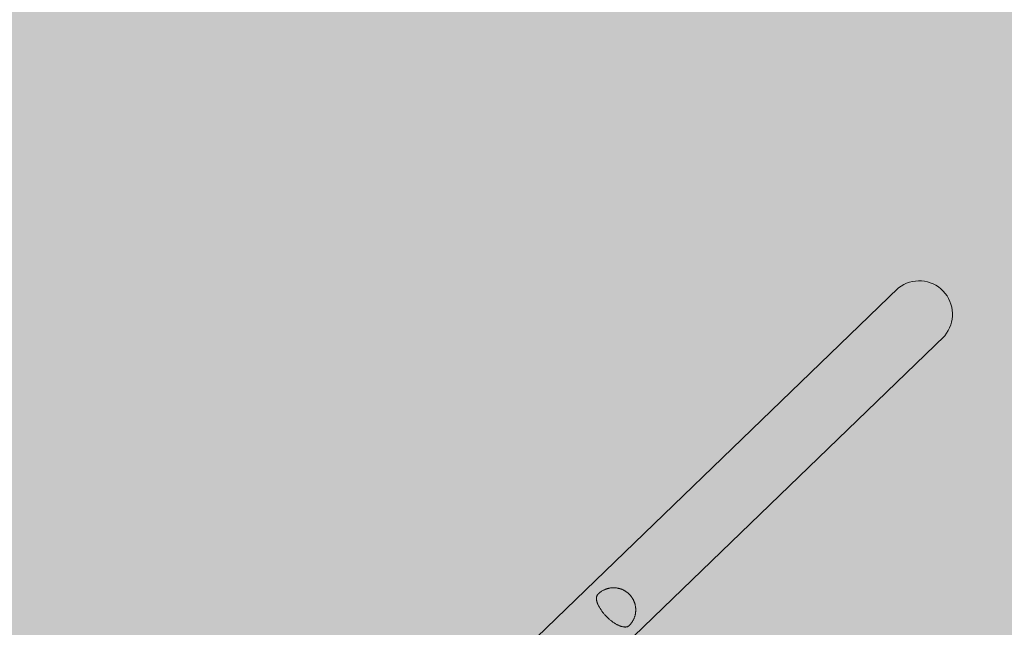
# Model space of a CAD drawing. Units: millimetres. Extents: x 19379 to 78886, y -4511 to 27343.
# Drawn here: x 26831 to 27720, y 6417 to 6966 of the extents above; entities that cross this region are included whole.
import ezdxf

# ---------------------------------------------------------------- set-up
doc = ezdxf.new("R2010")
doc.units = ezdxf.units.MM
doc.header["$MEASUREMENT"] = 0
doc.layers.add('2D - Ogólne_Nr_pióra__63', color=7, linetype='Continuous', lineweight=13, true_color=0xff9955)
doc.layers.add('ZESTAW_Nr_pióra__7_Nr_pióra__7_Nr_pióra__7', color=7, linetype='Continuous', lineweight=13)

msp = doc.modelspace()

# ---------------------------------------------------------------- hatches: boundary and pattern name
at = {"layer": '2D - Ogólne_Nr_pióra__63', "linetype": 'Continuous', "lineweight": 0, "true_color": 0x3f2615}
msp.add_hatch(color=19, dxfattribs=at).paths.add_polyline_path([(22099.91, 8863.96), (30599.91, 8863.96), (30599.91, 847.58), (32599.91, 847.58), (32599.91, -3136.04), (22099.91, -3136.04)])

# ---------------------------------------------------------------- linework, layer by layer
at = {"layer": 'ZESTAW_Nr_pióra__7_Nr_pióra__7_Nr_pióra__7', "linetype": 'Continuous'}
for p, q in [((27359.6, 6451.56), (27359.34, 6451.45)), ((27360.11, 6451.76), (27359.6, 6451.56)), ((27360.63, 6451.95), (27360.11, 6451.76)), ((27360.89, 6452.04), (27360.63, 6451.95)), ((27361.42, 6452.21), (27360.89, 6452.04)), ((27361.68, 6452.29), (27361.42, 6452.21)), ((27362.21, 6452.44), (27361.68, 6452.29)), ((27362.74, 6452.56), (27362.21, 6452.44)), ((27363.01, 6452.63), (27362.74, 6452.56)), ((27363.54, 6452.73), (27363.01, 6452.63)), ((27363.81, 6452.78), (27363.54, 6452.73)), ((27364.34, 6452.87), (27363.81, 6452.78)), ((27364.87, 6452.94), (27364.34, 6452.87)), ((27365.15, 6452.97), (27364.87, 6452.94)), ((27365.67, 6453.02), (27365.15, 6452.97)), ((27365.95, 6453.04), (27365.67, 6453.02)), ((27366.47, 6453.07), (27365.95, 6453.04)), ((27366.75, 6453.08), (27366.47, 6453.07)), ((27367.27, 6453.09), (27366.75, 6453.08)), ((27367.55, 6453.08), (27367.27, 6453.09)), ((27368.06, 6453.07), (27367.55, 6453.08)), ((27368.33, 6453.06), (27368.06, 6453.07)), ((27368.84, 6453.02), (27368.33, 6453.06)), ((27369.11, 6453), (27368.84, 6453.02)), ((27369.61, 6452.95), (27369.11, 6453)), ((27369.88, 6452.91), (27369.61, 6452.95)), ((27370.36, 6452.85), (27369.88, 6452.91)), ((27370.63, 6452.8), (27370.36, 6452.85)), ((27371.1, 6452.71), (27370.63, 6452.8)), ((27371.37, 6452.66), (27371.1, 6452.71)), ((27371.83, 6452.56), (27371.37, 6452.66)), ((27372.09, 6452.5), (27371.83, 6452.56)), ((27372.36, 6452.43), (27372.09, 6452.5)), ((27372.79, 6452.31), (27372.36, 6452.43)), ((27373.06, 6452.23), (27372.79, 6452.31)), ((27373.32, 6452.14), (27373.06, 6452.23)), ((27373.73, 6452.01), (27373.32, 6452.14)), ((27373.99, 6451.92), (27373.73, 6452.01)), ((27374.37, 6451.78), (27373.99, 6451.92)), ((27374.62, 6451.68), (27374.37, 6451.78)), ((27374.88, 6451.58), (27374.62, 6451.68)), ((27375.14, 6451.47), (27374.88, 6451.58)), ((27375.48, 6451.32), (27375.14, 6451.47)), ((27351.84, 6443.95), (27351.83, 6443.6)), ((27351.83, 6443.6), (27351.83, 6443.24)), ((27351.83, 6443.24), (27351.85, 6442.87)), ((27351.86, 6444.29), (27351.84, 6443.95)), ((27351.85, 6442.87), (27351.89, 6442.49)), ((27351.9, 6444.62), (27351.86, 6444.29)), ((27351.96, 6444.94), (27351.9, 6444.62)), ((27352.03, 6445.24), (27351.96, 6444.94)), ((27352.11, 6445.53), (27352.03, 6445.24)), ((27352.21, 6445.82), (27352.11, 6445.53)), ((27352.33, 6446.08), (27352.21, 6445.82)), ((27352.46, 6446.34), (27352.33, 6446.08)), ((27352.61, 6446.58), (27352.46, 6446.34)), ((27352.77, 6446.81), (27352.61, 6446.58)), ((27352.94, 6447.03), (27352.77, 6446.81)), ((27353.13, 6447.23), (27352.94, 6447.03)), ((27353.53, 6447.62), (27353.13, 6447.23)), ((27353.73, 6447.81), (27353.53, 6447.62)), ((27354.15, 6448.19), (27353.73, 6447.81)), ((27354.59, 6448.55), (27354.15, 6448.19)), ((27354.8, 6448.72), (27354.59, 6448.55)), ((27355.25, 6449.07), (27354.8, 6448.72)), ((27355.7, 6449.4), (27355.25, 6449.07)), ((27355.93, 6449.56), (27355.7, 6449.4)), ((27356.39, 6449.87), (27355.93, 6449.56)), ((27356.87, 6450.17), (27356.39, 6449.87)), ((27357.11, 6450.31), (27356.87, 6450.17)), ((27357.59, 6450.59), (27357.11, 6450.31)), ((27358.09, 6450.85), (27357.59, 6450.59)), ((27358.33, 6450.98), (27358.09, 6450.85)), ((27358.83, 6451.22), (27358.33, 6450.98)), ((27359.34, 6451.45), (27358.83, 6451.22)), ((27375.73, 6451.21), (27375.48, 6451.32)), ((27375.98, 6451.09), (27375.73, 6451.21)), ((27376.29, 6450.93), (27375.98, 6451.09)), ((27376.53, 6450.81), (27376.29, 6450.93)), ((27376.77, 6450.68), (27376.53, 6450.81)), ((27377.02, 6450.55), (27376.77, 6450.68)), ((27377.26, 6450.41), (27377.02, 6450.55)), ((27377.51, 6450.26), (27377.26, 6450.41)), ((27377.74, 6450.12), (27377.51, 6450.26)), ((27377.98, 6449.98), (27377.74, 6450.12)), ((27378.21, 6449.83), (27377.98, 6449.98)), ((27378.44, 6449.67), (27378.21, 6449.83)), ((27378.63, 6449.54), (27378.44, 6449.67)), ((27378.85, 6449.39), (27378.63, 6449.54)), ((27379.07, 6449.23), (27378.85, 6449.39)), ((27379.29, 6449.07), (27379.07, 6449.23)), ((27379.51, 6448.91), (27379.29, 6449.07)), ((27379.72, 6448.73), (27379.51, 6448.91)), ((27379.94, 6448.56), (27379.72, 6448.73)), ((27380.16, 6448.38), (27379.94, 6448.56)), ((27380.37, 6448.2), (27380.16, 6448.38)), ((27380.58, 6448.01), (27380.37, 6448.2)), ((27380.79, 6447.82), (27380.58, 6448.01)), ((27380.83, 6447.78), (27380.79, 6447.82)), ((27381.03, 6447.6), (27380.83, 6447.78)), ((27381.22, 6447.41), (27381.03, 6447.6)), ((27381.41, 6447.23), (27381.22, 6447.41)), ((27381.6, 6447.04), (27381.41, 6447.23)), ((27381.78, 6446.84), (27381.6, 6447.04)), ((27381.96, 6446.65), (27381.78, 6446.84)), ((27381.96, 6446.65), (27382, 6446.61)), ((27382.19, 6446.4), (27382, 6446.61)), ((27382.38, 6446.19), (27382.19, 6446.4)), ((27382.56, 6445.97), (27382.38, 6446.19)), ((27382.74, 6445.76), (27382.56, 6445.97)), ((27382.92, 6445.54), (27382.74, 6445.76)), ((27383.09, 6445.32), (27382.92, 6445.54)), ((27383.26, 6445.1), (27383.09, 6445.32)), ((27383.42, 6444.88), (27383.26, 6445.1)), ((27383.57, 6444.66), (27383.42, 6444.88)), ((27383.73, 6444.44), (27383.57, 6444.66)), ((27383.73, 6444.44), (27383.85, 6444.26)), ((27384.01, 6444.03), (27383.85, 6444.26)), ((27384.16, 6443.79), (27384.01, 6444.03)), ((27384.31, 6443.56), (27384.16, 6443.79)), ((27384.45, 6443.33), (27384.31, 6443.56)), ((27384.45, 6443.33), (27384.59, 6443.08)), ((27384.73, 6442.83), (27384.59, 6443.08)), ((27384.87, 6442.59), (27384.73, 6442.83)), ((27384.99, 6442.35), (27384.87, 6442.59)), ((27351.89, 6442.49), (27351.94, 6442.1)), ((27351.94, 6442.1), (27352, 6441.7)), ((27352, 6441.7), (27352.09, 6441.3)), ((27352.09, 6441.3), (27352.18, 6440.88)), ((27352.18, 6440.88), (27352.29, 6440.46)), ((27352.29, 6440.46), (27352.42, 6440.03)), ((27352.42, 6440.03), (27352.56, 6439.59)), ((27352.56, 6439.59), (27352.71, 6439.15)), ((27352.71, 6439.15), (27352.88, 6438.7)), ((27352.88, 6438.7), (27353.07, 6438.24)), ((27353.07, 6438.24), (27353.26, 6437.78)), ((27353.26, 6437.78), (27353.47, 6437.32)), ((27353.47, 6437.32), (27353.7, 6436.85)), ((27353.7, 6436.85), (27353.94, 6436.38)), ((27353.94, 6436.38), (27354.19, 6435.9)), ((27354.19, 6435.9), (27354.45, 6435.43)), ((27354.45, 6435.43), (27354.73, 6434.95)), ((27354.73, 6434.95), (27355.02, 6434.46)), ((27355.02, 6434.46), (27355.32, 6433.98)), ((27355.32, 6433.98), (27355.63, 6433.49)), ((27385.12, 6442.11), (27384.99, 6442.35)), ((27385.12, 6442.11), (27385.27, 6441.8)), ((27385.39, 6441.55), (27385.27, 6441.8)), ((27385.5, 6441.3), (27385.39, 6441.55)), ((27385.5, 6441.3), (27385.65, 6440.96)), ((27385.76, 6440.7), (27385.65, 6440.96)), ((27385.87, 6440.44), (27385.76, 6440.7)), ((27385.96, 6440.19), (27385.87, 6440.44)), ((27385.96, 6440.19), (27386.11, 6439.8)), ((27386.2, 6439.54), (27386.11, 6439.8)), ((27386.2, 6439.54), (27386.33, 6439.14)), ((27386.41, 6438.87), (27386.33, 6439.14)), ((27386.49, 6438.61), (27386.41, 6438.87)), ((27386.49, 6438.61), (27386.61, 6438.18)), ((27386.68, 6437.91), (27386.61, 6438.18)), ((27386.74, 6437.65), (27386.68, 6437.91)), ((27386.74, 6437.65), (27386.84, 6437.19)), ((27386.9, 6436.92), (27386.84, 6437.19)), ((27386.9, 6436.92), (27386.98, 6436.45)), ((27387.03, 6436.18), (27386.98, 6436.45)), ((27387.03, 6436.18), (27387.1, 6435.7)), ((27387.13, 6435.42), (27387.1, 6435.7)), ((27387.13, 6435.42), (27387.18, 6434.93)), ((27387.21, 6434.65), (27387.18, 6434.93)), ((27387.21, 6434.65), (27387.24, 6434.15)), ((27387.25, 6433.87), (27387.24, 6434.15)), ((27387.25, 6433.87), (27387.26, 6433.36)), ((27355.63, 6433.49), (27355.96, 6433.01)), ((27355.96, 6433.01), (27356.29, 6432.52)), ((27356.29, 6432.52), (27356.64, 6432.04)), ((27356.64, 6432.04), (27357, 6431.56)), ((27357, 6431.56), (27357.37, 6431.07)), ((27357.37, 6431.07), (27357.74, 6430.59)), ((27357.74, 6430.59), (27358.13, 6430.12)), ((27358.13, 6430.12), (27358.52, 6429.64)), ((27358.52, 6429.64), (27358.93, 6429.17)), ((27358.93, 6429.17), (27359.34, 6428.7)), ((27359.34, 6428.7), (27359.76, 6428.24)), ((27359.76, 6428.24), (27360.19, 6427.78)), ((27360.19, 6427.78), (27360.62, 6427.33)), ((27360.62, 6427.33), (27361.07, 6426.88)), ((27361.07, 6426.88), (27361.51, 6426.44)), ((27361.51, 6426.44), (27361.97, 6426.01)), ((27361.97, 6426.01), (27362.42, 6425.58)), ((27362.42, 6425.58), (27362.89, 6425.16)), ((27362.89, 6425.16), (27363.35, 6424.75)), ((27385.63, 6425.16), (27385.4, 6424.65)), ((27385.63, 6425.16), (27385.74, 6425.41)), ((27385.94, 6425.93), (27385.74, 6425.41)), ((27386.13, 6426.45), (27385.94, 6425.93)), ((27386.13, 6426.45), (27386.22, 6426.71)), ((27386.39, 6427.23), (27386.22, 6426.71)), ((27386.39, 6427.23), (27386.47, 6427.5)), ((27386.62, 6428.03), (27386.47, 6427.5)), ((27386.75, 6428.56), (27386.62, 6428.03)), ((27386.75, 6428.56), (27386.81, 6428.82)), ((27386.92, 6429.36), (27386.81, 6428.82)), ((27386.92, 6429.36), (27386.97, 6429.63)), ((27387.05, 6430.16), (27386.97, 6429.63)), ((27387.12, 6430.69), (27387.05, 6430.16)), ((27387.12, 6430.69), (27387.16, 6430.96)), ((27387.2, 6431.49), (27387.16, 6430.96)), ((27387.2, 6431.49), (27387.22, 6431.77)), ((27387.25, 6432.29), (27387.22, 6431.77)), ((27387.25, 6432.29), (27387.26, 6432.57)), ((27387.27, 6433.08), (27387.26, 6433.36)), ((27387.27, 6433.08), (27387.26, 6432.57)), ((27363.35, 6424.75), (27363.82, 6424.34)), ((27363.82, 6424.34), (27364.3, 6423.95)), ((27364.3, 6423.95), (27364.78, 6423.56)), ((27364.78, 6423.56), (27365.26, 6423.18)), ((27365.26, 6423.18), (27365.74, 6422.82)), ((27365.74, 6422.82), (27366.22, 6422.46)), ((27366.22, 6422.46), (27366.71, 6422.11)), ((27366.71, 6422.11), (27367.19, 6421.78)), ((27367.19, 6421.78), (27367.68, 6421.45)), ((27367.68, 6421.45), (27368.16, 6421.14)), ((27368.16, 6421.14), (27368.65, 6420.84)), ((27368.65, 6420.84), (27369.13, 6420.55)), ((27369.13, 6420.55), (27369.61, 6420.27)), ((27369.61, 6420.27), (27370.09, 6420.01)), ((27370.09, 6420.01), (27370.56, 6419.75)), ((27370.56, 6419.75), (27371.03, 6419.52)), ((27371.03, 6419.52), (27371.5, 6419.29)), ((27371.5, 6419.29), (27371.97, 6419.08)), ((27371.97, 6419.08), (27372.43, 6418.88)), ((27372.43, 6418.88), (27372.88, 6418.7)), ((27372.88, 6418.7), (27373.33, 6418.53)), ((27373.33, 6418.53), (27373.77, 6418.38)), ((27373.77, 6418.38), (27374.21, 6418.23)), ((27374.21, 6418.23), (27374.64, 6418.11)), ((27374.64, 6418.11), (27375.06, 6418)), ((27375.06, 6418), (27375.48, 6417.9)), ((27375.48, 6417.9), (27375.89, 6417.82)), ((27375.89, 6417.82), (27376.28, 6417.76)), ((27376.28, 6417.76), (27376.67, 6417.7)), ((27376.67, 6417.7), (27377.05, 6417.67)), ((27377.05, 6417.67), (27377.42, 6417.65)), ((27377.42, 6417.65), (27377.78, 6417.64)), ((27377.78, 6417.64), (27378.13, 6417.65)), ((27378.13, 6417.65), (27378.47, 6417.68)), ((27378.47, 6417.68), (27378.8, 6417.72)), ((27378.8, 6417.72), (27379.12, 6417.77)), ((27379.12, 6417.77), (27379.42, 6417.85)), ((27379.42, 6417.85), (27379.72, 6417.93)), ((27379.72, 6417.93), (27380, 6418.03)), ((27380, 6418.03), (27380.27, 6418.15)), ((27380.27, 6418.15), (27380.52, 6418.28)), ((27380.52, 6418.28), (27380.76, 6418.42)), ((27380.76, 6418.42), (27380.99, 6418.58)), ((27380.99, 6418.58), (27381.21, 6418.76)), ((27381.21, 6418.76), (27381.41, 6418.94)), ((27381.8, 6419.35), (27381.41, 6418.94)), ((27381.8, 6419.35), (27381.99, 6419.55)), ((27382.37, 6419.97), (27381.99, 6419.55)), ((27382.73, 6420.4), (27382.37, 6419.97)), ((27382.73, 6420.4), (27382.9, 6420.62)), ((27383.25, 6421.06), (27382.9, 6420.62)), ((27383.58, 6421.52), (27383.25, 6421.06)), ((27383.58, 6421.52), (27383.74, 6421.74)), ((27384.05, 6422.21), (27383.74, 6421.74)), ((27384.35, 6422.69), (27384.05, 6422.21)), ((27384.35, 6422.69), (27384.49, 6422.92)), ((27384.77, 6423.41), (27384.49, 6422.92)), ((27385.03, 6423.9), (27384.77, 6423.41)), ((27385.03, 6423.9), (27385.16, 6424.15)), ((27385.4, 6424.65), (27385.16, 6424.15))]:
    msp.add_line(p, q, dxfattribs=at)
at = {"layer": 'ZESTAW_Nr_pióra__7_Nr_pióra__7_Nr_pióra__7', "linetype": 'Continuous', "flags": 128}
msp.add_lwpolyline([(26150.13, 5299.97), (26191.81, 5256.81), (27666.1, 6680.52, 0.900488), (27624.42, 6723.68)], format="xyb", close=True, dxfattribs=at)

doc.saveas('drawing.dxf')
